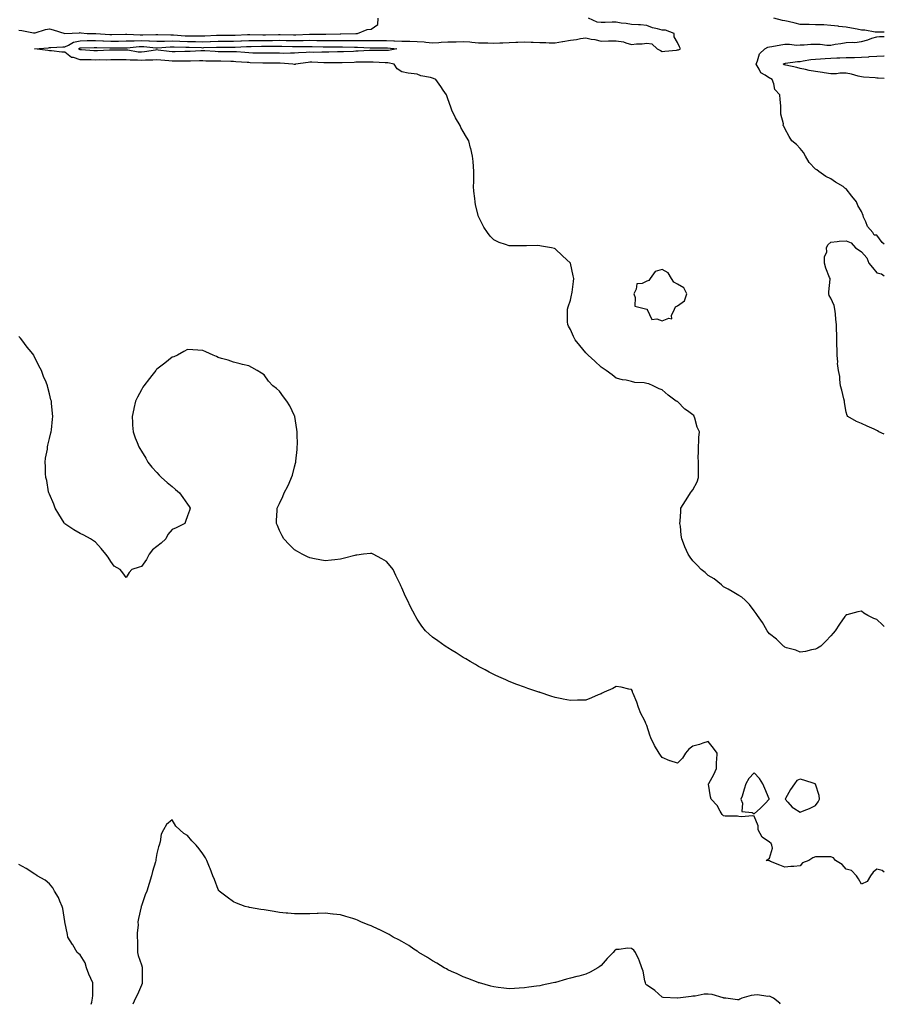
# Model space of a CAD drawing. Units: inches. Extents: x 960563 to 963203, y 7250378 to 7253018.
# Drawn here: x 962639 to 963203, y 7250378 to 7251021 of the extents above; entities that cross this region are included whole.
import ezdxf

# ---------------------------------------------------------------- set-up
doc = ezdxf.new("R2010")
doc.units = ezdxf.units.IN
doc.header["$MEASUREMENT"] = 0
doc.layers.add('Contour_96057250', color=7, linetype='Continuous', true_color=0x62f25f)

msp = doc.modelspace()

# ---------------------------------------------------------------- linework, layer by layer
at = {"layer": 'Contour_96057250'}
for points in [[(962638.05, 7251014.03, 3159), (962639.91, 7251013.78, 3159), (962647.54, 7251012.43, 3159), (962648.05, 7251012.35, 3159), (962648.59, 7251012.46, 3159), (962655.47, 7251014.5, 3159), (962658.05, 7251014.91, 3159), (962660.45, 7251014.32, 3159), (962668.06, 7251011.93, 3159), (962677.57, 7251012.4, 3159), (962678.05, 7251012.48, 3159), (962678.52, 7251012.39, 3159), (962682.54, 7251011.92, 3159), (962687.96, 7251011.83, 3159), (962688.05, 7251011.83, 3159), (962688.15, 7251011.82, 3159), (962697.46, 7251011.33, 3159), (962698.05, 7251011.3, 3159), (962698.66, 7251011.31, 3159), (962707.66, 7251011.53, 3159), (962708.05, 7251011.54, 3159), (962708.42, 7251011.55, 3159), (962717.26, 7251011.13, 3159), (962718.05, 7251011.15, 3159), (962718.85, 7251011.12, 3159), (962727.49, 7251011.36, 3159), (962728.05, 7251011.33, 3159), (962728.63, 7251011.34, 3159), (962737.13, 7251011, 3159), (962738.05, 7251011.02, 3159), (962738.99, 7251010.98, 3159), (962746.59, 7251010.46, 3159), (962748.05, 7251010.41, 3159), (962749.58, 7251010.39, 3159), (962756.58, 7251010.45, 3159), (962758.05, 7251010.43, 3159), (962759.49, 7251010.48, 3159), (962766.96, 7251010.83, 3159), (962768.05, 7251010.88, 3159), (962769.1, 7251010.87, 3159), (962776.95, 7251010.82, 3159), (962778.05, 7251010.82, 3159), (962779.1, 7251010.87, 3159), (962787.33, 7251011.2, 3159), (962788.05, 7251011.24, 3159), (962788.74, 7251011.23, 3159), (962797.17, 7251011.04, 3159), (962798.05, 7251011.03, 3159), (962798.92, 7251011.05, 3159), (962807.45, 7251011.32, 3159), (962808.05, 7251011.33, 3159), (962808.66, 7251011.31, 3159), (962817.28, 7251011.15, 3159), (962818.05, 7251011.13, 3159), (962818.82, 7251011.15, 3159), (962827.72, 7251011.59, 3159), (962828.05, 7251011.6, 3159), (962828.37, 7251011.6, 3159), (962837.65, 7251011.52, 3159), (962838.45, 7251011.52, 3159), (962847.8, 7251011.67, 3159), (962848.3, 7251011.67, 3159), (962858.03, 7251011.9, 3159), (962858.05, 7251011.9, 3159), (962858.07, 7251011.9, 3159), (962859.11, 7251011.92, 3159), (962865.38, 7251014.59, 3159), (962868.05, 7251014.79, 3159), (962872.26, 7251017.71, 3159), (962872.48, 7251021.92, 3159)], [(963203, 7250624.66, 3158), (963201.86, 7250625.73, 3158), (963198.05, 7250629.2, 3158), (963196.14, 7250630.01, 3158), (963192.24, 7250631.92, 3158), (963189.58, 7250633.45, 3158), (963188.05, 7250634.68, 3158), (963185.64, 7250634.33, 3158), (963178.54, 7250632.41, 3158), (963178.05, 7250632.29, 3158), (963177.9, 7250632.07, 3158), (963177.82, 7250631.92, 3158), (963177.26, 7250631.13, 3158), (963173.77, 7250626.2, 3158), (963171.01, 7250621.92, 3158), (963169.6, 7250620.37, 3158), (963168.05, 7250618.64, 3158), (963164.9, 7250615.07, 3158), (963161.55, 7250611.92, 3158), (963159.4, 7250610.57, 3158), (963158.05, 7250609.86, 3158), (963155.55, 7250609.42, 3158), (963151.64, 7250608.33, 3158), (963148.05, 7250607.86, 3158), (963145.3, 7250609.17, 3158), (963139.16, 7250610.81, 3158), (963138.05, 7250611.21, 3158), (963137.67, 7250611.54, 3158), (963137.16, 7250611.92, 3158), (963132.57, 7250616.44, 3158), (963128.05, 7250620.01, 3158), (963127.21, 7250621.08, 3158), (963126.47, 7250621.92, 3158), (963124.25, 7250625.72, 3158), (963123.4, 7250627.27, 3158), (963120.2, 7250631.92, 3158), (963119.4, 7250633.27, 3158), (963118.05, 7250635, 3158), (963115.1, 7250638.97, 3158), (963112.13, 7250641.92, 3158), (963109.89, 7250643.76, 3158), (963108.05, 7250644.95, 3158), (963103.68, 7250647.55, 3158), (963100.96, 7250649.01, 3158), (963098.05, 7250650.61, 3158), (963097.38, 7250651.25, 3158), (963096.75, 7250651.92, 3158), (963091.87, 7250655.74, 3158), (963088.05, 7250658, 3158), (963085.99, 7250659.86, 3158), (963083.36, 7250661.92, 3158), (963080.78, 7250664.65, 3158), (963078.05, 7250667.48, 3158), (963076.19, 7250670.06, 3158), (963075.01, 7250671.92, 3158), (963072.81, 7250676.68, 3158), (963072.54, 7250677.43, 3158), (963070.75, 7250681.92, 3158), (963070.39, 7250684.26, 3158), (963069.85, 7250690.12, 3158), (963069.6, 7250691.92, 3158), (963069.65, 7250693.52, 3158), (963070.16, 7250699.81, 3158), (963070.22, 7250701.92, 3158), (963073.16, 7250706.81, 3158), (963073.56, 7250707.43, 3158), (963076.46, 7250711.92, 3158), (963077.13, 7250712.84, 3158), (963078.05, 7250714.04, 3158), (963080.81, 7250719.16, 3158), (963081.65, 7250721.92, 3158), (963081.63, 7250725.5, 3158), (963081.66, 7250728.31, 3158), (963081.63, 7250731.92, 3158), (963081.56, 7250735.43, 3158), (963081.66, 7250738.31, 3158), (963081.59, 7250741.92, 3158), (963081.97, 7250745.84, 3158), (963081.81, 7250748.16, 3158), (963082.34, 7250751.92, 3158), (963080.92, 7250754.79, 3158), (963079.22, 7250760.75, 3158), (963078.78, 7250761.92, 3158), (963078.57, 7250762.44, 3158), (963078.05, 7250762.92, 3158), (963074.49, 7250765.48, 3158), (963072.77, 7250766.64, 3158), (963068.05, 7250771.63, 3158), (963067.8, 7250771.67, 3158), (963067.12, 7250771.92, 3158), (963061.98, 7250775.85, 3158), (963058.05, 7250779.21, 3158), (963056, 7250779.87, 3158), (963052.12, 7250781.92, 3158), (963049.29, 7250783.16, 3158), (963048.05, 7250783.34, 3158), (963046.25, 7250783.72, 3158), (963040.19, 7250784.06, 3158), (963038.05, 7250784.75, 3158), (963034.43, 7250785.54, 3158), (963031.98, 7250785.85, 3158), (963028.05, 7250786.97, 3158), (963025.26, 7250789.13, 3158), (963021.34, 7250791.92, 3158), (963019.39, 7250793.26, 3158), (963018.05, 7250794.11, 3158), (963014.08, 7250797.95, 3158), (963009.58, 7250801.92, 3158), (963008.05, 7250803.47, 3158), (963004.27, 7250808.14, 3158), (963001.1, 7250811.92, 3158), (963000.16, 7250814.03, 3158), (962998.05, 7250818.56, 3158), (962996.9, 7250820.77, 3158), (962996.32, 7250821.92, 3158), (962996.24, 7250823.73, 3158), (962996.24, 7250830.11, 3158), (962996.17, 7250831.92, 3158), (962996.54, 7250833.43, 3158), (962998.05, 7250837.89, 3158), (962998.89, 7250841.08, 3158), (962999.11, 7250841.92, 3158), (962999.23, 7250843.1, 3158), (963000.03, 7250849.94, 3158), (963000.22, 7250851.92, 3158), (962999.8, 7250853.67, 3158), (962998.05, 7250861.92, 3158), (962992.86, 7250866.73, 3158), (962988.05, 7250871.37, 3158), (962987.6, 7250871.47, 3158), (962985.8, 7250871.92, 3158), (962979.23, 7250873.1, 3158), (962978.05, 7250873.38, 3158), (962976.56, 7250873.41, 3158), (962969.4, 7250873.27, 3158), (962968.05, 7250873.29, 3158), (962966.59, 7250873.38, 3158), (962959.34, 7250873.21, 3158), (962958.05, 7250873.31, 3158), (962955.79, 7250874.18, 3158), (962951.62, 7250875.49, 3158), (962948.05, 7250877.18, 3158), (962945.68, 7250879.55, 3158), (962943.96, 7250881.92, 3158), (962941.5, 7250885.37, 3158), (962938.5, 7250891.47, 3158), (962938.26, 7250891.92, 3158), (962938.19, 7250892.06, 3158), (962938.05, 7250892.5, 3158), (962936.15, 7250900.02, 3158), (962935.85, 7250901.92, 3158), (962935.7, 7250904.27, 3158), (962935.09, 7250908.96, 3158), (962934.89, 7250911.92, 3158), (962935.01, 7250914.96, 3158), (962935.01, 7250918.88, 3158), (962935.13, 7250921.92, 3158), (962934.87, 7250925.1, 3158), (962934.51, 7250928.38, 3158), (962934.21, 7250931.92, 3158), (962932.99, 7250936.86, 3158), (962932.95, 7250937.02, 3158), (962931.78, 7250941.92, 3158), (962930.34, 7250944.21, 3158), (962928.05, 7250947.92, 3158), (962926.59, 7250950.46, 3158), (962926.06, 7250951.92, 3158), (962923.04, 7250956.91, 3158), (962923.02, 7250956.95, 3158), (962920.65, 7250961.92, 3158), (962919.9, 7250963.77, 3158), (962918.05, 7250969.26, 3158), (962917.38, 7250971.25, 3158), (962917.07, 7250971.92, 3158), (962915.09, 7250974.88, 3158), (962913.47, 7250977.34, 3158), (962910.19, 7250981.92, 3158), (962908.62, 7250982.49, 3158), (962908.05, 7250982.8, 3158), (962906.78, 7250983.19, 3158), (962900.36, 7250984.23, 3158), (962898.05, 7250985.29, 3158), (962894.06, 7250985.91, 3158), (962892.24, 7250986.11, 3158), (962888.05, 7250986.84, 3158), (962885, 7250988.87, 3158), (962883.08, 7250991.92, 3158), (962878.86, 7250992.73, 3158), (962878.05, 7250992.72, 3158), (962877.23, 7250992.74, 3158), (962869.34, 7250993.21, 3158), (962868.05, 7250993.24, 3158), (962866.76, 7250993.21, 3158), (962859.29, 7250993.16, 3158), (962858.05, 7250993.13, 3158), (962856.89, 7250993.08, 3158), (962848.96, 7250992.83, 3158), (962848.05, 7250992.8, 3158), (962847.18, 7250992.79, 3158), (962838.97, 7250992.84, 3158), (962838.05, 7250992.83, 3158), (962837.13, 7250992.84, 3158), (962829.29, 7250993.16, 3158), (962828.05, 7250993.17, 3158), (962826.89, 7250993.08, 3158), (962818.6, 7250991.92, 3158), (962818.33, 7250991.64, 3158), (962818.05, 7250991.62, 3158), (962817.82, 7250991.69, 3158), (962816.95, 7250991.92, 3158), (962808.63, 7250992.5, 3158), (962808.05, 7250992.51, 3158), (962807.46, 7250992.51, 3158), (962798.73, 7250992.6, 3158), (962798.05, 7250992.6, 3158), (962797.35, 7250992.62, 3158), (962789, 7250992.87, 3158), (962788.05, 7250992.89, 3158), (962787.01, 7250992.96, 3158), (962779.66, 7250993.53, 3158), (962778.05, 7250993.67, 3158), (962776.29, 7250993.68, 3158), (962769.94, 7250993.81, 3158), (962768.05, 7250993.83, 3158), (962766.06, 7250993.91, 3158), (962760.1, 7250993.97, 3158), (962758.05, 7250994.06, 3158), (962755.97, 7250994, 3158), (962750.08, 7250993.95, 3158), (962748.05, 7250993.89, 3158), (962746.11, 7250993.86, 3158), (962740.01, 7250993.88, 3158), (962738.05, 7250993.85, 3158), (962735.88, 7250994.09, 3158), (962730.68, 7250994.55, 3158), (962728.05, 7250994.84, 3158), (962725.41, 7250994.56, 3158), (962720.57, 7250994.44, 3158), (962718.05, 7250994.21, 3158), (962715.55, 7250994.42, 3158), (962710.65, 7250994.52, 3158), (962708.05, 7250994.77, 3158), (962705.22, 7250994.75, 3158), (962700.82, 7250994.69, 3158), (962698.05, 7250994.67, 3158), (962695.35, 7250994.62, 3158), (962690.76, 7250994.63, 3158), (962688.05, 7250994.58, 3158), (962685.3, 7250994.67, 3158), (962680.85, 7250994.72, 3158), (962678.05, 7250994.82, 3158), (962673.73, 7250996.24, 3158), (962672.45, 7250996.32, 3158), (962668.05, 7250999.63, 3158), (962665.94, 7250999.81, 3158), (962659.4, 7251000.57, 3158), (962658.05, 7251000.69, 3158), (962656.93, 7251000.8, 3158), (962648.17, 7251001.92, 3158), (962657.3, 7251002.67, 3158), (962658.05, 7251002.75, 3158), (962658.86, 7251002.73, 3158), (962666.66, 7251003.31, 3158), (962668.05, 7251003.29, 3158), (962670.39, 7251004.26, 3158), (962673.74, 7251006.23, 3158), (962678.05, 7251007.22, 3158), (962682.68, 7251007.29, 3158), (962683.4, 7251007.27, 3158), (962688.05, 7251007.34, 3158), (962692.84, 7251007.13, 3158), (962693.25, 7251007.12, 3158), (962698.05, 7251006.92, 3158), (962702.99, 7251006.98, 3158), (962703.11, 7251006.98, 3158), (962708.05, 7251007.05, 3158), (962712.76, 7251007.21, 3158), (962713.31, 7251007.18, 3158), (962718.05, 7251007.33, 3158), (962722.84, 7251007.13, 3158), (962723.26, 7251007.13, 3158), (962728.05, 7251006.89, 3158), (962732.95, 7251007.02, 3158), (962733.15, 7251007.02, 3158), (962738.05, 7251007.13, 3158), (962743.02, 7251006.89, 3158), (962743.08, 7251006.89, 3158), (962748.05, 7251006.68, 3158), (962752.75, 7251006.62, 3158), (962753.37, 7251006.6, 3158), (962758.05, 7251006.55, 3158), (962762.89, 7251006.76, 3158), (962763.2, 7251006.77, 3158), (962768.05, 7251006.99, 3158), (962773.01, 7251006.96, 3158), (962773.09, 7251006.96, 3158), (962778.05, 7251006.93, 3158), (962782.82, 7251007.15, 3158), (962783.3, 7251007.17, 3158), (962788.05, 7251007.39, 3158), (962792.61, 7251007.36, 3158), (962793.47, 7251007.34, 3158), (962798.05, 7251007.31, 3158), (962802.58, 7251007.39, 3158), (962803.55, 7251007.42, 3158), (962808.05, 7251007.5, 3158), (962812.58, 7251007.39, 3158), (962813.51, 7251007.38, 3158), (962818.05, 7251007.27, 3158), (962822.62, 7251007.35, 3158), (962823.53, 7251007.4, 3158), (962828.05, 7251007.48, 3158), (962832.53, 7251007.44, 3158), (962833.57, 7251007.44, 3158), (962838.05, 7251007.39, 3158), (962842.58, 7251007.39, 3158), (962843.54, 7251007.41, 3158), (962848.05, 7251007.41, 3158), (962852.57, 7251007.4, 3158), (962853.55, 7251007.42, 3158), (962858.05, 7251007.4, 3158), (962862.58, 7251007.39, 3158), (962863.54, 7251007.41, 3158), (962868.05, 7251007.39, 3158), (962872.63, 7251007.34, 3158), (962873.46, 7251007.33, 3158), (962878.05, 7251007.29, 3158), (962882.89, 7251007.08, 3158), (962883.22, 7251007.09, 3158), (962888.05, 7251006.85, 3158), (962892.95, 7251006.82, 3158), (962893.15, 7251006.82, 3158), (962898.05, 7251006.79, 3158), (962902.54, 7251006.41, 3158), (962903.72, 7251006.25, 3158), (962908.05, 7251005.84, 3158), (962912.23, 7251006.1, 3158), (962913.78, 7251006.19, 3158), (962918.05, 7251006.46, 3158), (962922.67, 7251006.54, 3158), (962923.43, 7251006.54, 3158), (962928.05, 7251006.63, 3158), (962932.51, 7251006.38, 3158), (962933.76, 7251006.21, 3158), (962938.05, 7251005.93, 3158), (962941.99, 7251005.86, 3158), (962944.22, 7251005.75, 3158), (962948.05, 7251005.66, 3158), (962951.94, 7251005.81, 3158), (962954.05, 7251005.92, 3158), (962958.05, 7251006.07, 3158), (962962.43, 7251006.3, 3158), (962963.69, 7251006.28, 3158), (962968.05, 7251006.55, 3158), (962972.46, 7251006.33, 3158), (962973.73, 7251006.24, 3158), (962978.05, 7251006.01, 3158), (962982.13, 7251006, 3158), (962984.18, 7251005.79, 3158), (962988.05, 7251005.79, 3158), (962992.8, 7251006.67, 3158), (962993.23, 7251006.74, 3158), (962998.05, 7251007.65, 3158), (963001.95, 7251008.02, 3158), (963004.74, 7251008.61, 3158), (963008.05, 7251009, 3158), (963011.73, 7251008.24, 3158), (963014.07, 7251007.94, 3158), (963018.05, 7251006.95, 3158), (963022.91, 7251007.06, 3158), (963023.2, 7251007.07, 3158), (963028.05, 7251007.18, 3158), (963032.71, 7251006.58, 3158), (963034.15, 7251005.82, 3158), (963038.05, 7251004.76, 3158), (963041.25, 7251005.12, 3158), (963044.86, 7251005.11, 3158), (963048.05, 7251005.57, 3158), (963051.26, 7251005.13, 3158), (963054.71, 7251001.92, 3158), (963056.99, 7251000.86, 3158), (963058.05, 7251000.2, 3158), (963059.68, 7251000.29, 3158), (963067.26, 7251001.13, 3158), (963068.05, 7251001.18, 3158), (963068.61, 7251001.36, 3158), (963069.97, 7251001.92, 3158), (963069.4, 7251003.27, 3158), (963068.05, 7251006.09, 3158), (963065.87, 7251009.74, 3158), (963065.9, 7251011.92, 3158), (963060.13, 7251014, 3158), (963058.05, 7251014.02, 3158), (963055, 7251014.97, 3158), (963051.71, 7251015.58, 3158), (963048.05, 7251017.22, 3158), (963043.75, 7251017.62, 3158), (963042.42, 7251017.55, 3158), (963038.05, 7251017.87, 3158), (963034.56, 7251018.43, 3158), (963031.19, 7251018.78, 3158), (963028.05, 7251019.23, 3158), (963025.39, 7251019.26, 3158), (963020.85, 7251019.12, 3158), (963018.05, 7251019.16, 3158), (963015.46, 7251019.33, 3158), (963009.92, 7251021.92, 3158)], [(963203, 7251012.73, 3157), (963198.86, 7251012.73, 3157), (963198.05, 7251012.81, 3157), (963197.09, 7251012.88, 3157), (963190.19, 7251014.06, 3157), (963188.05, 7251014.2, 3157), (963185.27, 7251014.7, 3157), (963181.48, 7251015.35, 3157), (963178.05, 7251015.98, 3157), (963173.39, 7251016.58, 3157), (963172.8, 7251016.67, 3157), (963168.05, 7251017.24, 3157), (963163.61, 7251017.48, 3157), (963162.49, 7251017.48, 3157), (963158.05, 7251017.68, 3157), (963153.91, 7251017.78, 3157), (963152.2, 7251017.77, 3157), (963148.05, 7251017.87, 3157), (963144.7, 7251018.57, 3157), (963140.25, 7251019.72, 3157), (963138.05, 7251020.22, 3157), (963136.59, 7251020.46, 3157), (963130.94, 7251021.92, 3157)], [(963203, 7250874.29, 3157), (963201.67, 7250875.54, 3157), (963198.05, 7250880.34, 3157), (963196.47, 7250880.34, 3157), (963195.46, 7250881.92, 3157), (963192.1, 7250885.97, 3157), (963190.95, 7250889.02, 3157), (963189.5, 7250891.92, 3157), (963189.11, 7250892.98, 3157), (963188.05, 7250895.8, 3157), (963185.77, 7250899.64, 3157), (963184.92, 7250901.92, 3157), (963181.8, 7250905.67, 3157), (963178.05, 7250910.58, 3157), (963177.17, 7250911.04, 3157), (963176.07, 7250911.92, 3157), (963171.04, 7250914.91, 3157), (963168.05, 7250917.06, 3157), (963164.73, 7250918.6, 3157), (963160.25, 7250921.92, 3157), (963159, 7250922.87, 3157), (963158.05, 7250923.42, 3157), (963153.88, 7250927.75, 3157), (963151.56, 7250931.92, 3157), (963150.3, 7250934.17, 3157), (963148.05, 7250936.88, 3157), (963145.61, 7250939.48, 3157), (963142.71, 7250941.92, 3157), (963140.8, 7250944.67, 3157), (963138.05, 7250949.8, 3157), (963137.45, 7250951.32, 3157), (963137.01, 7250951.92, 3157), (963137.13, 7250952.84, 3157), (963135.36, 7250959.23, 3157), (963135.53, 7250961.92, 3157), (963135.35, 7250964.62, 3157), (963134.92, 7250968.8, 3157), (963134.75, 7250971.92, 3157), (963131.58, 7250975.45, 3157), (963130.97, 7250979, 3157), (963129.81, 7250981.92, 3157), (963128.62, 7250982.49, 3157), (963128.05, 7250982.77, 3157), (963125.3, 7250984.67, 3157), (963122.35, 7250986.22, 3157), (963121.27, 7250988.7, 3157), (963119.26, 7250991.92, 3157), (963120.31, 7250994.18, 3157), (963121.42, 7250998.55, 3157), (963124.98, 7251001.92, 3157), (963127.02, 7251002.95, 3157), (963128.05, 7251003.2, 3157), (963129.54, 7251003.41, 3157), (963135.44, 7251004.53, 3157), (963138.05, 7251004.86, 3157), (963141.07, 7251004.94, 3157), (963145.61, 7251004.36, 3157), (963148.05, 7251004.45, 3157), (963150.76, 7251004.63, 3157), (963155.08, 7251004.89, 3157), (963158.05, 7251005.07, 3157), (963161.18, 7251005.05, 3157), (963165.56, 7251004.41, 3157), (963168.05, 7251004.39, 3157), (963171.01, 7251004.88, 3157), (963174.63, 7251005.34, 3157), (963178.05, 7251005.96, 3157), (963182.42, 7251006.3, 3157), (963183.84, 7251006.13, 3157), (963188.05, 7251006.65, 3157), (963192.25, 7251007.72, 3157), (963194.92, 7251008.79, 3157), (963198.05, 7251009.8, 3157), (963199.92, 7251010.05, 3157), (963203, 7251010.05, 3157)], [(963203, 7250982.53, 3156), (963198.9, 7250982.77, 3156), (963198.05, 7250982.83, 3156), (963197.01, 7250982.96, 3156), (963189.51, 7250983.38, 3156), (963188.05, 7250983.59, 3156), (963185.91, 7250984.06, 3156), (963181.52, 7250985.39, 3156), (963178.05, 7250985.99, 3156), (963174.03, 7250985.94, 3156), (963171.82, 7250985.69, 3156), (963168.05, 7250985.63, 3156), (963163.68, 7250986.29, 3156), (963162.56, 7250986.43, 3156), (963158.05, 7250987.14, 3156), (963153.9, 7250987.77, 3156), (963151.56, 7250988.41, 3156), (963148.05, 7250989.08, 3156), (963145.85, 7250989.72, 3156), (963138.76, 7250991.21, 3156), (963138.05, 7250991.38, 3156), (963137.69, 7250991.56, 3156), (963136.97, 7250991.92, 3156), (963137.67, 7250992.3, 3156), (963138.05, 7250992.43, 3156), (963138.58, 7250992.45, 3156), (963146.26, 7250993.71, 3156), (963148.05, 7250993.75, 3156), (963150.12, 7250993.99, 3156), (963155.06, 7250994.91, 3156), (963158.05, 7250995.22, 3156), (963161.45, 7250995.32, 3156), (963164.32, 7250995.65, 3156), (963168.05, 7250995.74, 3156), (963172.06, 7250995.93, 3156), (963173.93, 7250996.04, 3156), (963178.05, 7250996.25, 3156), (963182.43, 7250996.3, 3156), (963183.61, 7250996.36, 3156), (963188.05, 7250996.41, 3156), (963192.9, 7250996.77, 3156), (963193.17, 7250996.8, 3156), (963198.05, 7250997.13, 3156), (963202.65, 7250997.32, 3156), (963203, 7250997.33, 3156)], [(963203, 7250750.4, 3157), (963199.51, 7250751.92, 3157), (963198.64, 7250752.51, 3157), (963198.05, 7250752.77, 3157), (963196.49, 7250753.48, 3157), (963191.71, 7250755.58, 3157), (963188.05, 7250757.37, 3157), (963184.78, 7250758.65, 3157), (963179.16, 7250761.92, 3157), (963178.67, 7250762.55, 3157), (963178.05, 7250764.62, 3157), (963177.03, 7250770.9, 3157), (963177.02, 7250771.92, 3157), (963176.67, 7250773.3, 3157), (963175.19, 7250779.06, 3157), (963174.47, 7250781.92, 3157), (963173.91, 7250786.06, 3157), (963174, 7250787.87, 3157), (963173.15, 7250791.92, 3157), (963172.51, 7250796.38, 3157), (963172.65, 7250797.32, 3157), (963172.26, 7250801.92, 3157), (963172.15, 7250806.02, 3157), (963172.08, 7250807.89, 3157), (963171.98, 7250811.92, 3157), (963171.94, 7250815.81, 3157), (963171.76, 7250818.21, 3157), (963171.71, 7250821.92, 3157), (963171.36, 7250825.23, 3157), (963171.03, 7250828.94, 3157), (963170.74, 7250831.92, 3157), (963170.36, 7250834.23, 3157), (963168.05, 7250839.06, 3157), (963167.01, 7250840.88, 3157), (963166.88, 7250841.92, 3157), (963166.75, 7250843.22, 3157), (963167.62, 7250851.49, 3157), (963167.56, 7250851.92, 3157), (963167.31, 7250852.66, 3157), (963164.84, 7250858.71, 3157), (963163.94, 7250861.92, 3157), (963163.87, 7250866.1, 3157), (963165.38, 7250869.25, 3157), (963165.27, 7250871.92, 3157), (963166.11, 7250873.86, 3157), (963168.05, 7250875.77, 3157), (963172.16, 7250876.03, 3157), (963173.63, 7250876.34, 3157), (963178.05, 7250876.59, 3157), (963181.35, 7250875.22, 3157), (963184.13, 7250871.92, 3157), (963186.59, 7250870.46, 3157), (963188.05, 7250869.27, 3157), (963191.57, 7250865.44, 3157), (963192.99, 7250861.92, 3157), (963195.27, 7250859.14, 3157), (963198.05, 7250855.54, 3157), (963201.13, 7250855, 3157), (963203, 7250853.7, 3157)], [(963203, 7250464.3, 3159), (963201.6, 7250465.47, 3159), (963198.05, 7250466.35, 3159), (963195.73, 7250464.24, 3159), (963194.01, 7250461.92, 3159), (963191.78, 7250458.19, 3159), (963188.05, 7250456.36, 3159), (963186.14, 7250460.01, 3159), (963184.87, 7250461.92, 3159), (963181.55, 7250465.42, 3159), (963178.05, 7250466.22, 3159), (963175.49, 7250469.36, 3159), (963171.23, 7250471.92, 3159), (963169.75, 7250473.62, 3159), (963168.05, 7250474.4, 3159), (963165.63, 7250474.34, 3159), (963160.46, 7250474.33, 3159), (963158.05, 7250474.27, 3159), (963156.34, 7250473.63, 3159), (963153.69, 7250471.92, 3159), (963149.68, 7250470.29, 3159), (963148.05, 7250468.32, 3159), (963144.04, 7250467.91, 3159), (963142.01, 7250467.96, 3159), (963138.05, 7250467.45, 3159), (963134.9, 7250468.77, 3159), (963128.63, 7250471.34, 3159), (963128.05, 7250471.59, 3159), (963127.71, 7250471.58, 3159), (963125.84, 7250471.92, 3159), (963127.24, 7250472.73, 3159), (963128.05, 7250473.42, 3159), (963129.92, 7250480.05, 3159), (963129.68, 7250481.92, 3159), (963129.07, 7250482.94, 3159), (963128.05, 7250483.97, 3159), (963123.26, 7250487.13, 3159), (963120.65, 7250491.92, 3159), (963120.58, 7250494.45, 3159), (963118.05, 7250500.77, 3159), (963117.15, 7250501.02, 3159), (963109.53, 7250500.44, 3159), (963108.05, 7250500.66, 3159), (963107.07, 7250500.94, 3159), (963099.16, 7250500.81, 3159), (963098.05, 7250501, 3159), (963097.64, 7250501.51, 3159), (963097.21, 7250501.92, 3159), (963095.88, 7250504.09, 3159), (963093.93, 7250507.8, 3159), (963089.97, 7250511.92, 3159), (963089.59, 7250513.46, 3159), (963088.26, 7250521.71, 3159), (963088.22, 7250521.92, 3159), (963088.41, 7250522.28, 3159), (963091.81, 7250528.16, 3159), (963093.39, 7250531.92, 3159), (963093.55, 7250536.42, 3159), (963093.67, 7250537.55, 3159), (963093.87, 7250541.92, 3159), (963091.41, 7250545.28, 3159), (963088.05, 7250549.52, 3159), (963084.59, 7250548.46, 3159), (963082.4, 7250547.57, 3159), (963078.05, 7250546.6, 3159), (963075.38, 7250544.59, 3159), (963073.23, 7250541.92, 3159), (963071.34, 7250538.63, 3159), (963068.05, 7250535.42, 3159), (963063.1, 7250536.97, 3159), (963062.89, 7250537.08, 3159), (963058.05, 7250539.26, 3159), (963056.82, 7250540.69, 3159), (963055.99, 7250541.92, 3159), (963053.04, 7250546.91, 3159), (963053.01, 7250546.96, 3159), (963050.6, 7250551.92, 3159), (963049.9, 7250553.77, 3159), (963048.05, 7250560.1, 3159), (963047.42, 7250561.29, 3159), (963047.15, 7250561.92, 3159), (963046.35, 7250563.62, 3159), (963044.13, 7250568, 3159), (963042.53, 7250571.92, 3159), (963041.33, 7250575.2, 3159), (963039.09, 7250580.88, 3159), (963038.69, 7250581.92, 3159), (963038.54, 7250582.41, 3159), (963038.05, 7250583.51, 3159), (963036.23, 7250583.74, 3159), (963031.31, 7250585.18, 3159), (963028.05, 7250585.46, 3159), (963025.7, 7250584.27, 3159), (963020.15, 7250581.92, 3159), (963018.79, 7250581.18, 3159), (963018.05, 7250580.79, 3159), (963016.11, 7250579.98, 3159), (963011.77, 7250578.2, 3159), (963008.05, 7250576.56, 3159), (963003.44, 7250576.53, 3159), (963002.64, 7250576.51, 3159), (962998.05, 7250576.4, 3159), (962993.43, 7250577.3, 3159), (962992.46, 7250577.51, 3159), (962988.05, 7250578.39, 3159), (962985.37, 7250579.24, 3159), (962978.41, 7250581.56, 3159), (962978.05, 7250581.69, 3159), (962977.87, 7250581.74, 3159), (962977.36, 7250581.92, 3159), (962970.37, 7250584.24, 3159), (962968.05, 7250585.05, 3159), (962963.05, 7250586.92, 3159), (962958.05, 7250588.88, 3159), (962955.95, 7250589.82, 3159), (962951.29, 7250591.92, 3159), (962949.05, 7250592.92, 3159), (962948.05, 7250593.38, 3159), (962945, 7250594.97, 3159), (962942.44, 7250596.31, 3159), (962938.05, 7250598.67, 3159), (962936.04, 7250599.91, 3159), (962932.61, 7250601.92, 3159), (962929.74, 7250603.61, 3159), (962928.05, 7250604.55, 3159), (962923.56, 7250607.43, 3159), (962920.97, 7250609, 3159), (962918.05, 7250610.79, 3159), (962917.39, 7250611.26, 3159), (962916.41, 7250611.92, 3159), (962911.5, 7250615.37, 3159), (962908.05, 7250617.83, 3159), (962905.84, 7250619.71, 3159), (962903.51, 7250621.92, 3159), (962901.08, 7250624.95, 3159), (962898.05, 7250629.53, 3159), (962897.13, 7250631, 3159), (962896.65, 7250631.92, 3159), (962895.19, 7250634.78, 3159), (962893.71, 7250637.58, 3159), (962891.61, 7250641.92, 3159), (962890.45, 7250644.32, 3159), (962888.05, 7250650.01, 3159), (962887.45, 7250651.32, 3159), (962887.21, 7250651.92, 3159), (962886.38, 7250653.59, 3159), (962884.16, 7250658.03, 3159), (962882.33, 7250661.92, 3159), (962880.47, 7250664.34, 3159), (962878.05, 7250667.14, 3159), (962875.06, 7250668.93, 3159), (962869.36, 7250671.92, 3159), (962868.4, 7250672.27, 3159), (962868.05, 7250672.39, 3159), (962867.61, 7250672.36, 3159), (962863.05, 7250671.92, 3159), (962858.59, 7250671.38, 3159), (962858.05, 7250671.35, 3159), (962857.27, 7250671.14, 3159), (962850.66, 7250669.31, 3159), (962848.05, 7250668.59, 3159), (962844.33, 7250668.2, 3159), (962842.01, 7250667.96, 3159), (962838.05, 7250667.58, 3159), (962834.42, 7250668.29, 3159), (962831.04, 7250668.93, 3159), (962828.05, 7250669.49, 3159), (962826.38, 7250670.25, 3159), (962822.91, 7250671.92, 3159), (962819.82, 7250673.69, 3159), (962818.05, 7250674.74, 3159), (962814.47, 7250678.34, 3159), (962811.03, 7250681.92, 3159), (962809.98, 7250683.85, 3159), (962808.05, 7250687.3, 3159), (962806.74, 7250690.61, 3159), (962806.1, 7250691.92, 3159), (962806.15, 7250693.82, 3159), (962806.66, 7250700.53, 3159), (962806.68, 7250701.92, 3159), (962807.11, 7250702.86, 3159), (962808.05, 7250704.92, 3159), (962810.31, 7250709.66, 3159), (962811.21, 7250711.92, 3159), (962813.59, 7250716.38, 3159), (962814.38, 7250718.25, 3159), (962816.08, 7250721.92, 3159), (962816.55, 7250723.42, 3159), (962818.05, 7250728.96, 3159), (962818.66, 7250731.31, 3159), (962818.76, 7250731.92, 3159), (962818.84, 7250732.71, 3159), (962819.62, 7250740.35, 3159), (962819.78, 7250741.92, 3159), (962819.8, 7250743.67, 3159), (962819.66, 7250750.31, 3159), (962819.66, 7250751.92, 3159), (962819.51, 7250753.38, 3159), (962818.23, 7250761.74, 3159), (962818.21, 7250761.92, 3159), (962818.17, 7250762.04, 3159), (962818.05, 7250762.36, 3159), (962814.84, 7250768.71, 3159), (962812.93, 7250771.92, 3159), (962810.77, 7250774.64, 3159), (962808.05, 7250778.48, 3159), (962806.14, 7250780.01, 3159), (962803.82, 7250781.92, 3159), (962801.02, 7250784.89, 3159), (962798.05, 7250788.98, 3159), (962796.36, 7250790.23, 3159), (962793.59, 7250791.92, 3159), (962790.06, 7250793.93, 3159), (962788.05, 7250794.99, 3159), (962784.08, 7250795.89, 3159), (962782.46, 7250796.33, 3159), (962778.05, 7250797.23, 3159), (962774.7, 7250798.57, 3159), (962770.23, 7250799.74, 3159), (962768.05, 7250800.46, 3159), (962767.08, 7250800.95, 3159), (962764.77, 7250801.92, 3159), (962760.16, 7250804.03, 3159), (962758.05, 7250804.85, 3159), (962754.9, 7250805.07, 3159), (962751.51, 7250805.38, 3159), (962748.05, 7250805.57, 3159), (962745.73, 7250804.24, 3159), (962741.47, 7250801.92, 3159), (962739.08, 7250800.89, 3159), (962738.05, 7250800.51, 3159), (962733.25, 7250796.72, 3159), (962731.59, 7250795.46, 3159), (962728.05, 7250792.74, 3159), (962727.67, 7250792.3, 3159), (962727.35, 7250791.92, 3159), (962724.78, 7250788.65, 3159), (962723.26, 7250786.71, 3159), (962719.52, 7250781.92, 3159), (962719, 7250780.97, 3159), (962718.05, 7250779.27, 3159), (962715.47, 7250774.5, 3159), (962714.14, 7250771.92, 3159), (962713.02, 7250766.95, 3159), (962713, 7250766.87, 3159), (962711.9, 7250761.92, 3159), (962712.16, 7250757.81, 3159), (962712.28, 7250756.15, 3159), (962712.56, 7250751.92, 3159), (962714.03, 7250747.9, 3159), (962715.2, 7250744.77, 3159), (962716.25, 7250741.92, 3159), (962717.01, 7250740.88, 3159), (962718.05, 7250739.29, 3159), (962720.78, 7250734.65, 3159), (962722.25, 7250731.92, 3159), (962724.91, 7250728.78, 3159), (962728.05, 7250725.17, 3159), (962729.65, 7250723.52, 3159), (962731.12, 7250721.92, 3159), (962734.85, 7250718.72, 3159), (962738.05, 7250716.04, 3159), (962740.32, 7250714.19, 3159), (962742.8, 7250711.92, 3159), (962745.12, 7250708.99, 3159), (962748.05, 7250704.61, 3159), (962749.17, 7250703.04, 3159), (962749.88, 7250701.92, 3159), (962749.45, 7250700.52, 3159), (962748.05, 7250697.01, 3159), (962746.74, 7250693.23, 3159), (962746.3, 7250691.92, 3159), (962740.78, 7250689.19, 3159), (962738.05, 7250688.07, 3159), (962735.24, 7250684.73, 3159), (962733.86, 7250681.92, 3159), (962730.86, 7250679.11, 3159), (962728.05, 7250676.98, 3159), (962725.2, 7250674.77, 3159), (962723.01, 7250671.92, 3159), (962721.41, 7250668.56, 3159), (962718.05, 7250663.78, 3159), (962716.46, 7250663.51, 3159), (962711.79, 7250661.92, 3159), (962710.1, 7250659.87, 3159), (962708.05, 7250656.7, 3159), (962705.79, 7250659.66, 3159), (962704.18, 7250661.92, 3159), (962700.2, 7250664.07, 3159), (962698.05, 7250667.19, 3159), (962696.19, 7250670.06, 3159), (962694.86, 7250671.92, 3159), (962691.79, 7250675.66, 3159), (962688.05, 7250679.78, 3159), (962686.82, 7250680.69, 3159), (962684.72, 7250681.92, 3159), (962680.49, 7250684.36, 3159), (962678.05, 7250685.5, 3159), (962673.97, 7250687.84, 3159), (962668.56, 7250691.41, 3159), (962668.05, 7250691.73, 3159), (962667.95, 7250691.82, 3159), (962667.85, 7250691.92, 3159), (962667.55, 7250692.42, 3159), (962664.08, 7250697.95, 3159), (962661.71, 7250701.92, 3159), (962660.72, 7250704.59, 3159), (962658.05, 7250711.02, 3159), (962657.75, 7250711.62, 3159), (962657.56, 7250711.92, 3159), (962657.41, 7250712.56, 3159), (962656.17, 7250720.04, 3159), (962655.59, 7250721.92, 3159), (962655.35, 7250724.62, 3159), (962655.38, 7250729.25, 3159), (962655.14, 7250731.92, 3159), (962655.38, 7250734.59, 3159), (962656.6, 7250740.47, 3159), (962656.77, 7250741.92, 3159), (962656.95, 7250743.02, 3159), (962658.05, 7250747.41, 3159), (962658.83, 7250751.14, 3159), (962659.1, 7250751.92, 3159), (962659.21, 7250753.08, 3159), (962659.94, 7250760.03, 3159), (962660.11, 7250761.92, 3159), (962659.87, 7250763.74, 3159), (962659.4, 7250770.57, 3159), (962659.25, 7250771.92, 3159), (962658.95, 7250772.82, 3159), (962658.05, 7250776.66, 3159), (962656.94, 7250780.81, 3159), (962656.72, 7250781.92, 3159), (962655.82, 7250784.15, 3159), (962654.11, 7250787.98, 3159), (962652.7, 7250791.92, 3159), (962651.04, 7250794.91, 3159), (962648.05, 7250801.33, 3159), (962647.82, 7250801.69, 3159), (962647.69, 7250801.92, 3159), (962645.97, 7250804, 3159), (962643.31, 7250807.18, 3159), (962639.91, 7250811.92, 3159), (962639.04, 7250812.91, 3159), (962638.05, 7250814.15, 3159)], [(963135.12, 7250378, 3160), (963134.9, 7250378.77, 3160), (963130.7, 7250381.92, 3160), (963128.92, 7250382.79, 3160), (963128.05, 7250383.35, 3160), (963126.91, 7250383.06, 3160), (963120.3, 7250384.17, 3160), (963118.05, 7250383.88, 3160), (963116.17, 7250383.8, 3160), (963110.03, 7250381.92, 3160), (963108.69, 7250381.28, 3160), (963108.05, 7250381.03, 3160), (963107.15, 7250381.02, 3160), (963099.61, 7250381.92, 3160), (963098.21, 7250382.08, 3160), (963098.05, 7250382.13, 3160), (963097.82, 7250382.15, 3160), (963090.64, 7250384.51, 3160), (963088.05, 7250384.67, 3160), (963085.43, 7250384.54, 3160), (963079.55, 7250383.42, 3160), (963078.05, 7250383.33, 3160), (963076.81, 7250383.16, 3160), (963068.1, 7250381.97, 3160), (963068.05, 7250381.96, 3160), (963068, 7250381.97, 3160), (963058.56, 7250382.43, 3160), (963058.05, 7250382.61, 3160), (963053.23, 7250387.1, 3160), (963052.32, 7250387.65, 3160), (963048.05, 7250390.52, 3160), (963047.34, 7250391.21, 3160), (963047.01, 7250391.92, 3160), (963046.6, 7250393.37, 3160), (963045.68, 7250399.55, 3160), (963044.77, 7250401.92, 3160), (963042.95, 7250406.82, 3160), (963042.72, 7250407.25, 3160), (963040.5, 7250411.92, 3160), (963039.42, 7250413.29, 3160), (963038.05, 7250414.41, 3160), (963035.36, 7250414.61, 3160), (963029.81, 7250413.68, 3160), (963028.05, 7250413.89, 3160), (963026.96, 7250413.01, 3160), (963025.92, 7250411.92, 3160), (963022.09, 7250407.88, 3160), (963018.05, 7250403.27, 3160), (963017.22, 7250402.75, 3160), (963015.9, 7250401.92, 3160), (963010.95, 7250399.02, 3160), (963008.05, 7250397.64, 3160), (963003.51, 7250396.46, 3160), (963002.28, 7250396.15, 3160), (962998.05, 7250395.05, 3160), (962995.59, 7250394.38, 3160), (962988.43, 7250392.3, 3160), (962988.05, 7250392.19, 3160), (962987.83, 7250392.14, 3160), (962986.91, 7250391.92, 3160), (962979.54, 7250390.43, 3160), (962978.05, 7250390.08, 3160), (962975.87, 7250389.74, 3160), (962970.86, 7250389.11, 3160), (962968.05, 7250388.65, 3160), (962964.58, 7250388.45, 3160), (962961.59, 7250388.38, 3160), (962958.05, 7250388.19, 3160), (962954.7, 7250388.57, 3160), (962950.91, 7250389.06, 3160), (962948.05, 7250389.38, 3160), (962946.04, 7250389.91, 3160), (962938.65, 7250391.92, 3160), (962938.19, 7250392.06, 3160), (962938.05, 7250392.1, 3160), (962937.76, 7250392.21, 3160), (962931.07, 7250394.94, 3160), (962928.05, 7250396.04, 3160), (962924.08, 7250397.95, 3160), (962920.47, 7250399.5, 3160), (962918.05, 7250400.58, 3160), (962917.19, 7250401.06, 3160), (962915.62, 7250401.92, 3160), (962910.91, 7250404.78, 3160), (962908.05, 7250406.3, 3160), (962904.72, 7250408.59, 3160), (962899.14, 7250411.92, 3160), (962898.51, 7250412.38, 3160), (962898.05, 7250412.64, 3160), (962895.88, 7250414.09, 3160), (962892.53, 7250416.4, 3160), (962888.05, 7250418.95, 3160), (962886.14, 7250420.01, 3160), (962882.3, 7250421.92, 3160), (962879.69, 7250423.56, 3160), (962878.05, 7250424.47, 3160), (962873.15, 7250426.82, 3160), (962873.02, 7250426.89, 3160), (962868.05, 7250429.27, 3160), (962866.08, 7250429.95, 3160), (962861.17, 7250431.92, 3160), (962859.05, 7250432.92, 3160), (962858.05, 7250433.39, 3160), (962855.94, 7250434.03, 3160), (962851.45, 7250435.32, 3160), (962848.05, 7250436.39, 3160), (962843.08, 7250436.95, 3160), (962843.01, 7250436.96, 3160), (962838.05, 7250437.51, 3160), (962833.42, 7250437.29, 3160), (962832.71, 7250437.26, 3160), (962828.05, 7250437.08, 3160), (962823.25, 7250437.12, 3160), (962822.87, 7250437.1, 3160), (962818.05, 7250437.13, 3160), (962813.6, 7250437.47, 3160), (962812.45, 7250437.52, 3160), (962808.05, 7250437.88, 3160), (962804.66, 7250438.53, 3160), (962800.79, 7250439.18, 3160), (962798.05, 7250439.68, 3160), (962796.05, 7250439.92, 3160), (962788.67, 7250441.3, 3160), (962788.05, 7250441.38, 3160), (962787.6, 7250441.47, 3160), (962785.8, 7250441.92, 3160), (962780.12, 7250443.99, 3160), (962778.05, 7250444.86, 3160), (962774.03, 7250447.9, 3160), (962768.79, 7250451.92, 3160), (962768.49, 7250452.36, 3160), (962768.05, 7250453.04, 3160), (962765.62, 7250459.49, 3160), (962764.54, 7250461.92, 3160), (962762.84, 7250466.71, 3160), (962762.52, 7250467.45, 3160), (962760.8, 7250471.92, 3160), (962759.78, 7250473.65, 3160), (962758.05, 7250476.2, 3160), (962755.68, 7250479.55, 3160), (962753.82, 7250481.92, 3160), (962750.96, 7250484.83, 3160), (962748.05, 7250488.28, 3160), (962745.7, 7250489.57, 3160), (962743.19, 7250491.92, 3160), (962740.5, 7250494.37, 3160), (962738.05, 7250498.44, 3160), (962734.48, 7250495.49, 3160), (962732.33, 7250491.92, 3160), (962730.85, 7250489.12, 3160), (962730.3, 7250484.17, 3160), (962729.63, 7250481.92, 3160), (962729.11, 7250480.86, 3160), (962728.05, 7250476.55, 3160), (962727.45, 7250472.52, 3160), (962727.42, 7250471.92, 3160), (962727.22, 7250471.09, 3160), (962725.19, 7250464.78, 3160), (962724.59, 7250461.92, 3160), (962723.04, 7250456.93, 3160), (962723.03, 7250456.9, 3160), (962721.62, 7250451.92, 3160), (962720.54, 7250449.43, 3160), (962718.05, 7250442.4, 3160), (962717.91, 7250442.06, 3160), (962717.87, 7250441.92, 3160), (962717.84, 7250441.71, 3160), (962716.03, 7250433.94, 3160), (962715.77, 7250431.92, 3160), (962715.79, 7250429.66, 3160), (962715.22, 7250424.75, 3160), (962715.24, 7250421.92, 3160), (962715.42, 7250419.29, 3160), (962715.34, 7250414.63, 3160), (962715.51, 7250411.92, 3160), (962715.98, 7250409.85, 3160), (962718.05, 7250403.72, 3160), (962718.43, 7250402.3, 3160), (962718.51, 7250401.92, 3160), (962718.59, 7250401.38, 3160), (962718.39, 7250392.26, 3160), (962718.47, 7250391.92, 3160), (962718.41, 7250391.56, 3160), (962718.05, 7250390.55, 3160), (962715.51, 7250384.46, 3160), (962714.13, 7250381.92, 3160), (962712.29, 7250378, 3160)], [(962685.3, 7250378, 3160), (962685.59, 7250379.46, 3160), (962686.15, 7250381.92, 3160), (962686.27, 7250383.7, 3160), (962686.24, 7250390.11, 3160), (962686.37, 7250391.92, 3160), (962685.03, 7250394.94, 3160), (962683.73, 7250397.6, 3160), (962682.07, 7250401.92, 3160), (962681.19, 7250405.06, 3160), (962678.05, 7250410.22, 3160), (962677.12, 7250410.99, 3160), (962676.04, 7250411.92, 3160), (962673.19, 7250416.78, 3160), (962673.09, 7250416.96, 3160), (962669.97, 7250421.92, 3160), (962669.74, 7250423.61, 3160), (962668.05, 7250431.76, 3160), (962668.01, 7250431.88, 3160), (962667.98, 7250431.99, 3160), (962666.63, 7250440.5, 3160), (962666.2, 7250441.92, 3160), (962664.72, 7250445.25, 3160), (962663.78, 7250447.65, 3160), (962661.36, 7250451.92, 3160), (962660.09, 7250453.96, 3160), (962658.05, 7250456.73, 3160), (962655.1, 7250458.97, 3160), (962649.93, 7250461.92, 3160), (962648.82, 7250462.69, 3160), (962648.05, 7250463.17, 3160), (962644.48, 7250465.49, 3160), (962642.76, 7250466.63, 3160), (962638.05, 7250469.39, 3160)]]:
    msp.add_polyline3d(points, dxfattribs=at)
for points in [[(962878.05, 7251000.74, 3157), (962876.9, 7251000.77, 3157), (962869.25, 7251000.72, 3157), (962868.05, 7251000.75, 3157), (962866.85, 7251000.72, 3157), (962859.58, 7251000.39, 3157), (962858.05, 7251000.35, 3157), (962856.41, 7251000.28, 3157), (962850.01, 7250999.96, 3157), (962848.05, 7250999.88, 3157), (962845.99, 7250999.86, 3157), (962840.27, 7250999.7, 3157), (962838.05, 7250999.68, 3157), (962835.84, 7250999.71, 3157), (962830.35, 7250999.62, 3157), (962828.05, 7250999.64, 3157), (962825.59, 7250999.46, 3157), (962820.63, 7250999.34, 3157), (962818.05, 7250999.11, 3157), (962815.28, 7250999.15, 3157), (962811.02, 7250998.95, 3157), (962808.05, 7250998.98, 3157), (962805.13, 7250999, 3157), (962800.96, 7250999.01, 3157), (962798.05, 7250999.03, 3157), (962795.23, 7250999.1, 3157), (962790.79, 7250999.18, 3157), (962788.05, 7250999.23, 3157), (962785.57, 7250999.44, 3157), (962780.08, 7250999.89, 3157), (962778.05, 7251000.05, 3157), (962776.19, 7251000.06, 3157), (962769.94, 7251000.03, 3157), (962768.05, 7251000.04, 3157), (962766.24, 7251000.11, 3157), (962759.38, 7251000.59, 3157), (962758.05, 7251000.64, 3157), (962756.73, 7251000.6, 3157), (962749.73, 7251000.24, 3157), (962748.05, 7251000.19, 3157), (962746.29, 7251000.16, 3157), (962740.04, 7250999.93, 3157), (962738.05, 7250999.9, 3157), (962736.22, 7251000.09, 3157), (962728.91, 7251001.06, 3157), (962728.05, 7251001.16, 3157), (962727.19, 7251001.06, 3157), (962720.12, 7250999.85, 3157), (962718.05, 7250999.65, 3157), (962715.96, 7250999.83, 3157), (962709.03, 7251000.94, 3157), (962708.05, 7251001.03, 3157), (962707.16, 7251001.03, 3157), (962698.93, 7251001.04, 3157), (962698.05, 7251001.03, 3157), (962697.15, 7251001.02, 3157), (962689.28, 7251000.69, 3157), (962688.05, 7251000.67, 3157), (962686.84, 7251000.71, 3157), (962678.79, 7251001.18, 3157), (962678.05, 7251001.21, 3157), (962677.51, 7251001.38, 3157), (962676.88, 7251001.92, 3157), (962677.62, 7251002.35, 3157), (962678.05, 7251002.46, 3157), (962678.59, 7251002.46, 3157), (962687.14, 7251002.83, 3157), (962688.05, 7251002.85, 3157), (962688.94, 7251002.81, 3157), (962697.42, 7251002.55, 3157), (962698.05, 7251002.53, 3157), (962698.67, 7251002.54, 3157), (962707.42, 7251002.55, 3157), (962708.05, 7251002.55, 3157), (962708.7, 7251002.57, 3157), (962716.51, 7251003.46, 3157), (962718.05, 7251003.5, 3157), (962719.57, 7251003.44, 3157), (962727.48, 7251002.49, 3157), (962728.05, 7251002.46, 3157), (962728.6, 7251002.47, 3157), (962736.77, 7251003.2, 3157), (962738.05, 7251003.23, 3157), (962739.3, 7251003.17, 3157), (962746.99, 7251002.98, 3157), (962748.05, 7251002.95, 3157), (962749.07, 7251002.94, 3157), (962757.29, 7251002.68, 3157), (962758.05, 7251002.67, 3157), (962758.83, 7251002.7, 3157), (962766.92, 7251003.05, 3157), (962768.05, 7251003.1, 3157), (962769.22, 7251003.09, 3157), (962776.91, 7251003.06, 3157), (962778.05, 7251003.05, 3157), (962779.24, 7251003.11, 3157), (962786.5, 7251003.47, 3157), (962788.05, 7251003.54, 3157), (962789.66, 7251003.53, 3157), (962796.37, 7251003.6, 3157), (962798.05, 7251003.59, 3157), (962799.75, 7251003.62, 3157), (962806.34, 7251003.63, 3157), (962808.05, 7251003.66, 3157), (962809.75, 7251003.62, 3157), (962816.53, 7251003.44, 3157), (962818.05, 7251003.41, 3157), (962819.56, 7251003.43, 3157), (962826.63, 7251003.34, 3157), (962828.05, 7251003.37, 3157), (962829.49, 7251003.36, 3157), (962836.69, 7251003.28, 3157), (962838.05, 7251003.27, 3157), (962839.4, 7251003.27, 3157), (962846.82, 7251003.15, 3157), (962848.05, 7251003.15, 3157), (962849.27, 7251003.14, 3157), (962857.06, 7251002.91, 3157), (962858.05, 7251002.91, 3157), (962859.03, 7251002.9, 3157), (962867.31, 7251002.66, 3157), (962868.05, 7251002.66, 3157), (962868.78, 7251002.65, 3157), (962877.36, 7251002.61, 3157), (962878.05, 7251002.6, 3157), (962878.71, 7251002.58, 3157), (962884.69, 7251001.92, 3157), (962879.22, 7251000.75, 3157)], [(963058.05, 7250824.29, 3158), (963062.23, 7250826.1, 3158), (963064.33, 7250825.64, 3158), (963063.99, 7250827.86, 3158), (963065.95, 7250831.92, 3158), (963066.61, 7250833.36, 3158), (963068.05, 7250834.18, 3158), (963072.6, 7250837.37, 3158), (963074.14, 7250841.92, 3158), (963072.07, 7250845.94, 3158), (963068.05, 7250848.27, 3158), (963065.61, 7250849.48, 3158), (963064.14, 7250851.92, 3158), (963061.81, 7250855.68, 3158), (963058.05, 7250857.83, 3158), (963053.51, 7250856.46, 3158), (963050.17, 7250851.92, 3158), (963049.26, 7250850.71, 3158), (963048.05, 7250850.31, 3158), (963044.82, 7250848.69, 3158), (963041.48, 7250848.49, 3158), (963041.06, 7250844.93, 3158), (963039.43, 7250841.92, 3158), (963040.4, 7250839.57, 3158), (963040.08, 7250833.95, 3158), (963047.95, 7250832.02, 3158), (963048.05, 7250831.95, 3158), (963048.08, 7250831.95, 3158), (963048.09, 7250831.92, 3158), (963048.21, 7250831.76, 3158), (963051.25, 7250825.12, 3158), (963054.44, 7250825.53, 3158)], [(963118.05, 7250502.48, 3159), (963122.22, 7250506.09, 3159), (963123.12, 7250506.85, 3159), (963125.19, 7250509.06, 3159), (963127.89, 7250511.92, 3159), (963127.79, 7250512.18, 3159), (963125.04, 7250518.91, 3159), (963123.75, 7250521.92, 3159), (963121.61, 7250525.48, 3159), (963118.05, 7250529.09, 3159), (963114.55, 7250525.42, 3159), (963112.64, 7250521.92, 3159), (963111.43, 7250518.54, 3159), (963110.1, 7250513.97, 3159), (963109.44, 7250511.92, 3159), (963110.52, 7250509.45, 3159), (963110.09, 7250503.96, 3159), (963116.73, 7250503.24, 3159)], [(963158.05, 7250507.92, 3159), (963159.83, 7250510.14, 3159), (963160.8, 7250511.92, 3159), (963160.4, 7250514.27, 3159), (963158.05, 7250521.67, 3159), (963157.94, 7250521.81, 3159), (963157.77, 7250521.92, 3159), (963150.51, 7250524.38, 3159), (963148.05, 7250524.99, 3159), (963145.87, 7250524.1, 3159), (963144.35, 7250521.92, 3159), (963141.79, 7250518.18, 3159), (963138.58, 7250512.45, 3159), (963138.26, 7250511.92, 3159), (963140.07, 7250509.9, 3159), (963142.82, 7250506.69, 3159), (963143.84, 7250506.13, 3159), (963148.05, 7250503.41, 3159), (963150.66, 7250504.53, 3159), (963154.19, 7250505.78, 3159)]]:
    msp.add_polyline3d(points, close=True, dxfattribs=at)

doc.saveas('drawing.dxf')
